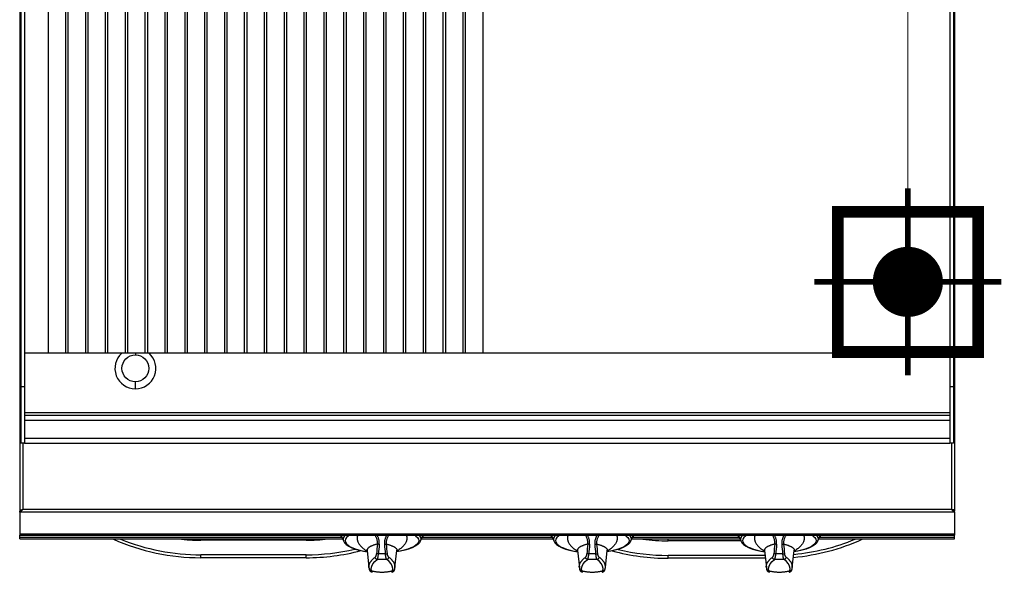
# Model space of a CAD drawing. Units: millimetres. Extents: x -13 to 91, y -145 to 148.
# Drawn here: x 0 to 84, y -3 to 44 of the extents above; entities that cross this region are included whole.
import ezdxf

# ---------------------------------------------------------------- set-up
doc = ezdxf.new("R2010")
doc.units = ezdxf.units.MM
doc.layers.add('GRC-900 SERİ PİŞİRME', color=7, linetype='Continuous')
doc.layers.add('GRC_ELC_PRZ', color=1, linetype='Continuous', lineweight=25)

msp = doc.modelspace()

# ---------------------------------------------------------------- linework, layer by layer
at = {"layer": 'GRC-900 SERİ PİŞİRME'}
for p, q in [((0, 83.159), (0, 2.392)), ((79.9, 83.2), (79.9, 8.2)), ((80, 83.159), (80, 2.392)), ((79.9, 13.008), (79.6, 13.008)), ((0.043, 2.406), (0, 2.392)), ((0, 2.284), (0, 2.392)), ((0.043, 2.308), (0, 2.284)), ((0, 2.284), (0, 0.315)), ((79.957, 2.406), (80, 2.392)), ((79.957, 2.308), (80, 2.284)), ((80, 2.284), (80, 2.392)), ((80, 2.284), (80, 0.315)), ((80, 0.42), (0, 0.42)), ((0, 0), (0, 0.315)), ((0, 0), (0, 0.315)), ((0, 0.315), (80, 0.315)), ((27.588, 0.125), (0, 0.125)), ((27.564, 0.146), (27.467, 0.309)), ((27.518, 0.268), (27.508, 0.315)), ((27.555, 0.21), (27.518, 0.268)), ((27.528, 0.315), (27.542, 0.243)), ((27.542, 0.243), (27.697, -0.155)), ((27.589, 0.122), (27.564, 0.146)), ((34.303, -0.155), (34.458, 0.243)), ((45.588, 0.125), (34.412, 0.125)), ((34.482, 0.268), (34.445, 0.21)), ((34.472, 0.315), (34.458, 0.243)), ((34.492, 0.315), (34.482, 0.268)), ((45.564, 0.146), (45.467, 0.309)), ((45.518, 0.268), (45.508, 0.315)), ((45.555, 0.21), (45.518, 0.268)), ((45.528, 0.315), (45.542, 0.243)), ((45.542, 0.243), (45.697, -0.155)), ((45.589, 0.122), (45.564, 0.146)), ((52.303, -0.155), (52.458, 0.243)), ((61.588, 0.125), (52.412, 0.125)), ((52.482, 0.268), (52.445, 0.21)), ((52.472, 0.315), (52.458, 0.243)), ((52.492, 0.315), (52.482, 0.268)), ((61.564, 0.146), (61.467, 0.309)), ((61.518, 0.268), (61.508, 0.315)), ((61.555, 0.21), (61.518, 0.268)), ((61.528, 0.315), (61.542, 0.243)), ((61.542, 0.243), (61.697, -0.155)), ((61.589, 0.122), (61.564, 0.146)), ((68.303, -0.155), (68.458, 0.243)), ((80, 0.125), (68.412, 0.125)), ((68.482, 0.268), (68.445, 0.21)), ((68.472, 0.315), (68.458, 0.243)), ((68.492, 0.315), (68.482, 0.268)), ((80, 0), (80, 0.315)), ((80, 0), (80, 0.315)), ((0, 0), (27.637, 0)), ((15.5, -0.105), (15.5, 0)), ((24.5, -0.105), (15.5, -0.105)), ((24.5, -0.105), (24.5, 0)), ((34.364, 0), (45.637, 0)), ((52.364, 0), (61.637, 0)), ((55.5, -0.155), (55.5, 0)), ((61.697, -0.155), (55.5, -0.155)), ((68.364, 0), (80, 0)), ((24.5, -1.354), (15.5, -1.354)), ((15.5, -1.604), (15.5, -1.354)), ((24.5, -1.604), (15.5, -1.604)), ((24.5, -1.604), (24.5, -1.354)), ((29.726, -0.979), (29.888, -2.454)), ((32.112, -2.454), (32.274, -0.979)), ((47.726, -0.979), (47.888, -2.454)), ((50.112, -2.454), (50.274, -0.979)), ((63.773, -1.404), (55.5, -1.404)), ((55.5, -1.654), (55.5, -1.404)), ((63.8, -1.654), (55.5, -1.654)), ((63.726, -0.979), (63.888, -2.454)), ((66.112, -2.454), (66.274, -0.979)), ((30.104, -2.714), (30.084, -2.518)), ((31.896, -2.714), (31.916, -2.518)), ((48.104, -2.714), (48.084, -2.518)), ((49.896, -2.714), (49.916, -2.518)), ((64.104, -2.714), (64.084, -2.518)), ((65.896, -2.714), (65.916, -2.518)), ((29.91, -2.575), (29.91, -2.574)), ((32.09, -2.575), (32.09, -2.574)), ((47.91, -2.575), (47.91, -2.574)), ((50.09, -2.575), (50.09, -2.574)), ((63.91, -2.575), (63.91, -2.574)), ((66.09, -2.575), (66.09, -2.574))]:
    msp.add_line(p, q, dxfattribs=at)
at = {"layer": 'GRC-900 SERİ PİŞİRME', "color": 252}
for p, q in [((0.1, 83.2), (0.1, 8.2)), ((0.4, 83.2), (0.4, 8.2)), ((79.6, 83.2), (79.6, 8.2)), ((2.454, 15.9), (2.454, 79.955)), ((3.946, 15.9), (3.946, 79.955)), ((4.154, 15.9), (4.154, 79.955)), ((5.646, 15.9), (5.646, 79.955)), ((5.854, 15.9), (5.854, 79.955)), ((7.346, 15.9), (7.346, 79.955)), ((7.554, 15.9), (7.554, 79.955)), ((9.046, 15.9), (9.046, 79.955)), ((9.254, 15.9), (9.254, 79.955)), ((10.746, 15.9), (10.746, 79.955)), ((10.954, 15.9), (10.954, 79.955)), ((12.446, 15.9), (12.446, 79.955)), ((12.654, 15.9), (12.654, 79.955)), ((14.146, 15.9), (14.146, 79.955)), ((14.354, 15.9), (14.354, 79.955)), ((15.846, 15.9), (15.846, 79.955)), ((16.054, 15.9), (16.054, 79.955)), ((17.546, 15.9), (17.546, 79.955)), ((17.754, 15.9), (17.754, 79.955)), ((19.246, 15.9), (19.246, 79.955)), ((19.454, 15.9), (19.454, 79.955)), ((20.946, 15.9), (20.946, 79.955)), ((21.154, 15.9), (21.154, 79.955)), ((22.646, 15.9), (22.646, 79.955)), ((22.854, 15.9), (22.854, 79.955)), ((24.346, 15.9), (24.346, 79.955)), ((24.554, 15.9), (24.554, 79.955)), ((26.046, 15.9), (26.046, 79.955)), ((26.254, 15.9), (26.254, 79.955)), ((27.746, 15.9), (27.746, 79.955)), ((27.954, 15.9), (27.954, 79.955)), ((29.446, 15.9), (29.446, 79.955)), ((29.654, 15.9), (29.654, 79.955)), ((31.146, 15.9), (31.146, 79.955)), ((31.354, 15.9), (31.354, 79.955)), ((32.846, 15.9), (32.846, 79.955)), ((33.054, 15.9), (33.054, 79.955)), ((34.546, 15.9), (34.546, 79.955)), ((34.754, 15.9), (34.754, 79.955)), ((36.246, 15.9), (36.246, 79.955)), ((36.454, 15.9), (36.454, 79.955)), ((37.946, 15.9), (37.946, 79.955)), ((38.154, 15.9), (38.154, 79.955)), ((39.646, 15.9), (39.646, 79.955)), ((79.6, 15.9), (0.4, 15.9)), ((9.9, 15.9), (9.9, 15.75)), ((0.4, 13.008), (0.1, 13.008)), ((9.9, 12.85), (9.9, 13.45)), ((0.4, 10.833), (79.6, 10.833)), ((0.4, 10.6), (79.6, 10.6)), ((0.4, 10.167), (79.6, 10.167)), ((0.4, 8.633), (79.6, 8.633)), ((0.4, 8.2), (0.1, 8.2)), ((0.259, 8.2), (0.259, 2.518)), ((0.4, 8.2), (79.6, 8.2)), ((79.9, 8.2), (79.6, 8.2)), ((79.741, 8.2), (79.741, 2.518)), ((0.12, 2.465), (0, 2.465)), ((0.12, 2.418), (0, 2.418)), ((80, 2.284), (0, 2.284)), ((0.086, 2.341), (0.043, 2.308)), ((0.076, 2.492), (0.115, 2.498)), ((0.13, 2.379), (0.086, 2.341)), ((0.12, 2.465), (0.12, 2.418)), ((0.208, 2.512), (0.259, 2.518)), ((0.259, 2.518), (0.216, 2.47)), ((79.741, 2.518), (0.259, 2.518)), ((79.792, 2.512), (79.741, 2.518)), ((79.741, 2.518), (79.784, 2.47)), ((79.871, 2.379), (79.914, 2.341)), ((79.88, 2.465), (80, 2.465)), ((79.88, 2.465), (79.88, 2.418)), ((79.88, 2.418), (80, 2.418)), ((79.924, 2.492), (79.885, 2.498)), ((79.914, 2.341), (79.957, 2.308))]:
    msp.add_line(p, q, dxfattribs=at)
at = {"layer": 'GRC-900 SERİ PİŞİRME'}
for points in [[(0, 2.465), (0.005, 2.471), (0.02, 2.478), (0.044, 2.485), (0.076, 2.492)], [(27.84, 0.315), (27.787, 0.265), (27.7, 0.125), (27.671, -0.018), (27.697, -0.155)], [(28.2, 0.315), (28.104, 0.253), (27.969, 0.125), (27.886, -0.008)], [(33.8, 0.315), (33.896, 0.253), (34.031, 0.125), (34.114, -0.008)], [(34.16, 0.315), (34.213, 0.265), (34.3, 0.125), (34.33, -0.018), (34.303, -0.155)], [(34.534, 0.309), (34.436, 0.146), (34.411, 0.122)], [(45.84, 0.315), (45.787, 0.265), (45.7, 0.125), (45.671, -0.018), (45.697, -0.155)], [(46.2, 0.315), (46.104, 0.253), (45.969, 0.125), (45.886, -0.008)], [(51.8, 0.315), (51.896, 0.253), (52.031, 0.125), (52.114, -0.008)], [(52.16, 0.315), (52.213, 0.265), (52.3, 0.125), (52.33, -0.018), (52.303, -0.155)], [(52.534, 0.309), (52.436, 0.146), (52.411, 0.122)], [(61.84, 0.315), (61.787, 0.265), (61.7, 0.125), (61.671, -0.018), (61.697, -0.155)], [(62.2, 0.315), (62.104, 0.253), (61.969, 0.125), (61.886, -0.008)], [(67.8, 0.315), (67.896, 0.253), (68.031, 0.125), (68.114, -0.008)], [(68.16, 0.315), (68.213, 0.265), (68.3, 0.125), (68.33, -0.018), (68.303, -0.155)], [(68.534, 0.309), (68.436, 0.146), (68.411, 0.122)], [(27.697, -0.155), (27.787, -0.317), (27.942, -0.477), (28.156, -0.626), (28.417, -0.756), (28.717, -0.868), (29.052, -0.963), (29.416, -1.042), (29.738, -1.092)], [(27.886, -0.008), (27.858, -0.143), (27.885, -0.277), (27.967, -0.41), (28.101, -0.538), (28.286, -0.659), (28.519, -0.771), (28.794, -0.872), (29.109, -0.961), (29.456, -1.035), (29.737, -1.079)], [(34.303, -0.155), (34.213, -0.317), (34.058, -0.477), (33.844, -0.626), (33.583, -0.756), (33.283, -0.868), (32.948, -0.963), (32.584, -1.042), (32.262, -1.092)], [(34.114, -0.008), (34.142, -0.143), (34.115, -0.277), (34.033, -0.41), (33.899, -0.538), (33.714, -0.659), (33.482, -0.771), (33.206, -0.872), (32.891, -0.961), (32.544, -1.035), (32.263, -1.079)], [(45.697, -0.155), (45.787, -0.317), (45.942, -0.477), (46.156, -0.626), (46.417, -0.756), (46.717, -0.868), (47.052, -0.963), (47.416, -1.042), (47.738, -1.092)], [(45.886, -0.008), (45.858, -0.143), (45.885, -0.277), (45.967, -0.41), (46.101, -0.538), (46.286, -0.659), (46.519, -0.771), (46.794, -0.872), (47.109, -0.961), (47.456, -1.035), (47.737, -1.079)], [(52.303, -0.155), (52.213, -0.317), (52.058, -0.477), (51.844, -0.626), (51.583, -0.756), (51.283, -0.868), (50.948, -0.963), (50.584, -1.042), (50.262, -1.092)], [(52.114, -0.008), (52.142, -0.143), (52.115, -0.277), (52.033, -0.41), (51.899, -0.538), (51.714, -0.659), (51.482, -0.771), (51.206, -0.872), (50.891, -0.961), (50.544, -1.035), (50.263, -1.079)], [(61.697, -0.155), (61.787, -0.317), (61.942, -0.477), (62.156, -0.626), (62.417, -0.756), (62.717, -0.868), (63.052, -0.963), (63.416, -1.042), (63.738, -1.092)], [(61.886, -0.008), (61.858, -0.143), (61.885, -0.277), (61.967, -0.41), (62.101, -0.538), (62.286, -0.659), (62.519, -0.771), (62.794, -0.872), (63.109, -0.961), (63.456, -1.035), (63.737, -1.079)], [(68.303, -0.155), (68.213, -0.317), (68.058, -0.477), (67.844, -0.626), (67.583, -0.756), (67.283, -0.868), (66.948, -0.963), (66.584, -1.042), (66.262, -1.092)], [(68.114, -0.008), (68.142, -0.143), (68.115, -0.277), (68.033, -0.41), (67.899, -0.538), (67.714, -0.659), (67.482, -0.771), (67.206, -0.872), (66.891, -0.961), (66.544, -1.035), (66.263, -1.079)], [(29.696, -0.866), (29.697, -0.868), (29.712, -0.908), (29.726, -0.979)], [(32.274, -0.979), (32.288, -0.908), (32.301, -0.873)], [(47.696, -0.866), (47.697, -0.868), (47.712, -0.908), (47.726, -0.979)], [(50.274, -0.979), (50.288, -0.908), (50.301, -0.873)], [(63.696, -0.866), (63.697, -0.868), (63.712, -0.908), (63.726, -0.979)], [(66.274, -0.979), (66.288, -0.908), (66.301, -0.873)], [(30.084, -2.518), (30.124, -2.322), (30.223, -2.129), (30.381, -1.939), (30.596, -1.756)], [(31.916, -2.518), (31.876, -2.322), (31.777, -2.129), (31.619, -1.939), (31.405, -1.756)], [(48.084, -2.518), (48.124, -2.322), (48.223, -2.129), (48.381, -1.939), (48.596, -1.756)], [(49.916, -2.518), (49.876, -2.322), (49.777, -2.129), (49.619, -1.939), (49.405, -1.756)], [(64.084, -2.518), (64.124, -2.322), (64.223, -2.129), (64.381, -1.939), (64.596, -1.756)], [(65.916, -2.518), (65.876, -2.322), (65.777, -2.129), (65.619, -1.939), (65.405, -1.756)], [(29.91, -2.574), (29.932, -2.645), (29.966, -2.715), (30.014, -2.777), (30.077, -2.825), (30.155, -2.853)], [(31.845, -2.853), (31.922, -2.826), (31.986, -2.778), (32.034, -2.715), (32.068, -2.645), (32.09, -2.574)], [(47.91, -2.574), (47.932, -2.645), (47.966, -2.715), (48.014, -2.777), (48.077, -2.825), (48.155, -2.853)], [(49.845, -2.853), (49.922, -2.826), (49.986, -2.778), (50.034, -2.715), (50.068, -2.645), (50.09, -2.574)], [(63.91, -2.574), (63.932, -2.645), (63.966, -2.715), (64.014, -2.777), (64.077, -2.825), (64.155, -2.853)], [(65.845, -2.853), (65.922, -2.826), (65.986, -2.778), (66.034, -2.715), (66.068, -2.645), (66.09, -2.574)]]:
    msp.add_lwpolyline(points, dxfattribs=at)
at = {"layer": 'GRC-900 SERİ PİŞİRME', "color": 252}
for points in [[(0.115, 2.498), (0.16, 2.505), (0.208, 2.512)], [(0.12, 2.465), (0.125, 2.474), (0.139, 2.483), (0.161, 2.492), (0.19, 2.501), (0.223, 2.509)], [(0.216, 2.492), (0.173, 2.467), (0.13, 2.444), (0.12, 2.439)], [(0.216, 2.47), (0.173, 2.423), (0.13, 2.379)], [(79.88, 2.465), (79.875, 2.474), (79.861, 2.483), (79.839, 2.492), (79.811, 2.501), (79.777, 2.509)], [(79.784, 2.492), (79.827, 2.467), (79.871, 2.444), (79.88, 2.439)], [(79.784, 2.47), (79.827, 2.423), (79.871, 2.379)], [(79.885, 2.498), (79.84, 2.505), (79.792, 2.512)], [(80, 2.465), (79.995, 2.471), (79.98, 2.478), (79.956, 2.485), (79.924, 2.492)]]:
    msp.add_lwpolyline(points, dxfattribs=at)
msp.add_circle((9.9, 14.6), 1.15, dxfattribs=at)
msp.add_arc((9.9, 14.6), 1.75, 131.90455, 48.09545, dxfattribs=at)
at = {"layer": 'GRC-900 SERİ PİŞİRME'}
for centre, radius, start, end in [((15.5, 16.921), 18.525, 246.19261, 270), ((15.5, 16.921), 18.275, 247.91399, 270), ((15.5, 16.921), 17.026, 263.64978, 270), ((24.5, 16.921), 17.026, 270, 276.34597), ((78.672, -4.794), 48.262, 174.82475, 175.81472), ((81.701, -5.218), 51.159, 174.65932, 175.59076), ((-19.701, -5.218), 51.159, 4.40924, 5.34068), ((-16.672, -4.794), 48.262, 4.18528, 5.17525), ((96.672, -4.794), 48.262, 174.82475, 175.81472), ((99.701, -5.218), 51.159, 174.65932, 175.59076), ((-1.701, -5.218), 51.159, 4.40924, 5.34068), ((1.328, -4.794), 48.262, 4.18528, 5.17525), ((55.5, 16.871), 17.026, 262.62614, 270), ((112.672, -4.794), 48.262, 174.82475, 175.81472), ((115.701, -5.218), 51.159, 174.65932, 175.59076), ((14.299, -5.218), 51.159, 4.40924, 5.34068), ((17.328, -4.794), 48.262, 4.18528, 5.17525), ((64.5, 16.871), 18.525, 275.3042, 294.16989), ((64.5, 16.871), 18.275, 275.467, 292.45984), ((24.5, 16.921), 18.275, 270, 283.22363), ((24.5, 16.921), 18.525, 270, 284.68931), ((31, -9.01), 7.731, 89.99884, 92.26899), ((31, -9.01), 7.731, 87.73101, 90.00116), ((49, -9.01), 7.731, 89.99884, 92.26899), ((49, -9.01), 7.731, 87.73101, 90.00116), ((55.5, 16.871), 18.525, 255.00916, 270), ((55.5, 16.871), 18.275, 256.4612, 270), ((65, -9.01), 7.731, 89.99884, 92.26899), ((65, -9.01), 7.731, 87.73101, 90.00116), ((30.756, -2.358), 0.873, 186.32299, 194.34445), ((31.244, -2.358), 0.873, 345.65555, 353.67701), ((48.756, -2.358), 0.873, 186.32299, 194.34445), ((49.244, -2.358), 0.873, 345.65555, 353.67701), ((64.756, -2.358), 0.873, 186.32299, 194.34445), ((65.244, -2.358), 0.873, 345.65555, 353.67701)]:
    msp.add_arc(centre, radius, start, end, dxfattribs=at)
for points, knots in [([(27.542, 0.243), (27.538, 0.255), (27.53, 0.279), (27.524, 0.303), (27.521, 0.315)], [0, 0, 0, 0, 0.505808, 1, 1, 1, 1]), ([(28.914, 0.315), (28.906, 0.292), (28.893, 0.245), (28.88, 0.173), (28.873, 0.102), (28.873, 0.03), (28.88, -0.042), (28.893, -0.113), (28.913, -0.184), (28.931, -0.231), (28.94, -0.254)], [0, 0, 0, 0, 0.126569, 0.250897, 0.373844, 0.496318, 0.619253, 0.743579, 0.870207, 1, 1, 1, 1]), ([(30.607, -0.44), (30.611, -0.407), (30.615, -0.341), (30.612, -0.24), (30.601, -0.141), (30.58, -0.042), (30.55, 0.053), (30.512, 0.146), (30.464, 0.234), (30.426, 0.289), (30.406, 0.316)], [0, 0, 0, 0, 0.124953, 0.24997, 0.375038, 0.50014, 0.625247, 0.750315, 0.875269, 1, 1, 1, 1]), ([(30.764, -0.456), (30.768, -0.423), (30.771, -0.356), (30.769, -0.255), (30.758, -0.154), (30.739, -0.055), (30.712, 0.043), (30.677, 0.138), (30.634, 0.229), (30.6, 0.287), (30.582, 0.316)], [0, 0, 0, 0, 0.125001, 0.250018, 0.375039, 0.500068, 0.625096, 0.75011, 0.875089, 1, 1, 1, 1]), ([(31.236, -0.456), (31.232, -0.423), (31.229, -0.356), (31.231, -0.255), (31.242, -0.154), (31.261, -0.055), (31.288, 0.043), (31.323, 0.138), (31.366, 0.229), (31.4, 0.287), (31.418, 0.316)], [0, 0, 0, 0, 0.125001, 0.250018, 0.375039, 0.500068, 0.625096, 0.75011, 0.875089, 1, 1, 1, 1]), ([(31.393, -0.44), (31.39, -0.407), (31.385, -0.341), (31.388, -0.24), (31.399, -0.141), (31.42, -0.042), (31.45, 0.053), (31.489, 0.146), (31.536, 0.234), (31.574, 0.289), (31.594, 0.316)], [0, 0, 0, 0, 0.124953, 0.24997, 0.375038, 0.50014, 0.625247, 0.750315, 0.875269, 1, 1, 1, 1]), ([(33.086, 0.315), (33.094, 0.292), (33.107, 0.245), (33.12, 0.173), (33.127, 0.102), (33.127, 0.03), (33.12, -0.042), (33.107, -0.113), (33.087, -0.184), (33.069, -0.231), (33.06, -0.254)], [0, 0, 0, 0, 0.126569, 0.250897, 0.373844, 0.496318, 0.619253, 0.743579, 0.870207, 1, 1, 1, 1]), ([(34.479, 0.315), (34.476, 0.303), (34.47, 0.279), (34.462, 0.255), (34.458, 0.243)], [0, 0, 0, 0, 0.494192, 1, 1, 1, 1]), ([(45.542, 0.243), (45.538, 0.255), (45.53, 0.279), (45.524, 0.303), (45.521, 0.315)], [0, 0, 0, 0, 0.505808, 1, 1, 1, 1]), ([(46.914, 0.315), (46.906, 0.292), (46.893, 0.245), (46.88, 0.173), (46.873, 0.102), (46.873, 0.03), (46.88, -0.042), (46.893, -0.113), (46.913, -0.184), (46.931, -0.231), (46.94, -0.254)], [0, 0, 0, 0, 0.126569, 0.250897, 0.373844, 0.496318, 0.619253, 0.743579, 0.870207, 1, 1, 1, 1]), ([(48.607, -0.44), (48.611, -0.407), (48.615, -0.341), (48.612, -0.24), (48.601, -0.141), (48.58, -0.042), (48.55, 0.053), (48.512, 0.146), (48.464, 0.234), (48.426, 0.289), (48.406, 0.316)], [0, 0, 0, 0, 0.124953, 0.24997, 0.375038, 0.50014, 0.625247, 0.750315, 0.875269, 1, 1, 1, 1]), ([(48.764, -0.456), (48.768, -0.423), (48.771, -0.356), (48.769, -0.255), (48.758, -0.154), (48.739, -0.055), (48.712, 0.043), (48.677, 0.138), (48.634, 0.229), (48.6, 0.287), (48.582, 0.316)], [0, 0, 0, 0, 0.125001, 0.250018, 0.375039, 0.500068, 0.625096, 0.75011, 0.875089, 1, 1, 1, 1]), ([(49.236, -0.456), (49.232, -0.423), (49.229, -0.356), (49.231, -0.255), (49.242, -0.154), (49.261, -0.055), (49.288, 0.043), (49.323, 0.138), (49.366, 0.229), (49.4, 0.287), (49.418, 0.316)], [0, 0, 0, 0, 0.125001, 0.250018, 0.375039, 0.500068, 0.625096, 0.75011, 0.875089, 1, 1, 1, 1]), ([(49.393, -0.44), (49.39, -0.407), (49.385, -0.341), (49.388, -0.24), (49.399, -0.141), (49.42, -0.042), (49.45, 0.053), (49.489, 0.146), (49.536, 0.234), (49.574, 0.289), (49.594, 0.316)], [0, 0, 0, 0, 0.124953, 0.24997, 0.375038, 0.50014, 0.625247, 0.750315, 0.875269, 1, 1, 1, 1]), ([(51.086, 0.315), (51.094, 0.292), (51.107, 0.245), (51.12, 0.173), (51.127, 0.102), (51.127, 0.03), (51.12, -0.042), (51.107, -0.113), (51.087, -0.184), (51.069, -0.231), (51.06, -0.254)], [0, 0, 0, 0, 0.126569, 0.250897, 0.373844, 0.496318, 0.619253, 0.743579, 0.870207, 1, 1, 1, 1]), ([(52.479, 0.315), (52.476, 0.303), (52.47, 0.279), (52.462, 0.255), (52.458, 0.243)], [0, 0, 0, 0, 0.494192, 1, 1, 1, 1]), ([(61.542, 0.243), (61.538, 0.255), (61.53, 0.279), (61.524, 0.303), (61.521, 0.315)], [0, 0, 0, 0, 0.505808, 1, 1, 1, 1]), ([(62.914, 0.315), (62.906, 0.292), (62.893, 0.245), (62.88, 0.173), (62.873, 0.102), (62.873, 0.03), (62.88, -0.042), (62.893, -0.113), (62.913, -0.184), (62.931, -0.231), (62.94, -0.254)], [0, 0, 0, 0, 0.126569, 0.250897, 0.373844, 0.496318, 0.619253, 0.743579, 0.870207, 1, 1, 1, 1]), ([(64.607, -0.44), (64.611, -0.407), (64.615, -0.341), (64.612, -0.24), (64.601, -0.141), (64.58, -0.042), (64.55, 0.053), (64.512, 0.146), (64.464, 0.234), (64.426, 0.289), (64.406, 0.316)], [0, 0, 0, 0, 0.124953, 0.24997, 0.375038, 0.50014, 0.625247, 0.750315, 0.875269, 1, 1, 1, 1]), ([(64.764, -0.456), (64.768, -0.423), (64.771, -0.356), (64.769, -0.255), (64.758, -0.154), (64.739, -0.055), (64.712, 0.043), (64.677, 0.138), (64.634, 0.229), (64.6, 0.287), (64.582, 0.316)], [0, 0, 0, 0, 0.125001, 0.250018, 0.375039, 0.500068, 0.625096, 0.75011, 0.875089, 1, 1, 1, 1]), ([(65.236, -0.456), (65.232, -0.423), (65.229, -0.356), (65.231, -0.255), (65.242, -0.154), (65.261, -0.055), (65.288, 0.043), (65.323, 0.138), (65.366, 0.229), (65.4, 0.287), (65.418, 0.316)], [0, 0, 0, 0, 0.125001, 0.250018, 0.375039, 0.500068, 0.625096, 0.75011, 0.875089, 1, 1, 1, 1]), ([(65.393, -0.44), (65.39, -0.407), (65.385, -0.341), (65.388, -0.24), (65.399, -0.141), (65.42, -0.042), (65.45, 0.053), (65.489, 0.146), (65.536, 0.234), (65.574, 0.289), (65.594, 0.316)], [0, 0, 0, 0, 0.124953, 0.24997, 0.375038, 0.50014, 0.625247, 0.750315, 0.875269, 1, 1, 1, 1]), ([(67.086, 0.315), (67.094, 0.292), (67.107, 0.245), (67.12, 0.173), (67.127, 0.102), (67.127, 0.03), (67.12, -0.042), (67.107, -0.113), (67.087, -0.184), (67.069, -0.231), (67.06, -0.254)], [0, 0, 0, 0, 0.126569, 0.250897, 0.373844, 0.496318, 0.619253, 0.743579, 0.870207, 1, 1, 1, 1]), ([(68.479, 0.315), (68.476, 0.303), (68.47, 0.279), (68.462, 0.255), (68.458, 0.243)], [0, 0, 0, 0, 0.494192, 1, 1, 1, 1]), ([(28.94, -0.254), (28.955, -0.289), (28.99, -0.359), (29.055, -0.461), (29.134, -0.562), (29.227, -0.661), (29.333, -0.758), (29.453, -0.854), (29.587, -0.948), (29.682, -1.008), (29.732, -1.037)], [0, 0, 0, 0, 0.100769, 0.206975, 0.319565, 0.439311, 0.566824, 0.702568, 0.846883, 1, 1, 1, 1]), ([(30.607, -0.44), (30.571, -0.449), (30.501, -0.467), (30.399, -0.495), (30.304, -0.525), (30.216, -0.556), (30.135, -0.588), (30.061, -0.62), (29.994, -0.653), (29.935, -0.688), (29.883, -0.722), (29.838, -0.758), (29.8, -0.793), (29.77, -0.83), (29.75, -0.861), (29.739, -0.886), (29.732, -0.905), (29.728, -0.923), (29.725, -0.942), (29.724, -0.961), (29.725, -0.973), (29.726, -0.979)], [0, 0, 0, 0, 0.101906, 0.19821, 0.288867, 0.373847, 0.453145, 0.526779, 0.594805, 0.657315, 0.714461, 0.766466, 0.813653, 0.856474, 0.895559, 0.913971, 0.931784, 0.949137, 0.966183, 0.983083, 1, 1, 1, 1]), ([(30.764, -0.456), (30.749, -0.455), (30.718, -0.452), (30.675, -0.448), (30.643, -0.445), (30.621, -0.442), (30.611, -0.441), (30.607, -0.44)], [0, 0, 0, 0, 0.301005, 0.578523, 0.816188, 0.915636, 1, 1, 1, 1]), ([(31.236, -0.456), (31.251, -0.455), (31.282, -0.452), (31.325, -0.448), (31.357, -0.445), (31.379, -0.442), (31.389, -0.441), (31.393, -0.44)], [0, 0, 0, 0, 0.301005, 0.578523, 0.816188, 0.915636, 1, 1, 1, 1]), ([(31.393, -0.44), (31.429, -0.449), (31.499, -0.467), (31.601, -0.495), (31.696, -0.525), (31.784, -0.556), (31.865, -0.588), (31.939, -0.62), (32.006, -0.653), (32.065, -0.688), (32.118, -0.722), (32.163, -0.758), (32.2, -0.793), (32.23, -0.83), (32.25, -0.861), (32.261, -0.886), (32.268, -0.905), (32.272, -0.923), (32.275, -0.942), (32.276, -0.961), (32.275, -0.973), (32.274, -0.979)], [0, 0, 0, 0, 0.101905, 0.198209, 0.288866, 0.373846, 0.453143, 0.526778, 0.594803, 0.657314, 0.71446, 0.766466, 0.813652, 0.856474, 0.895559, 0.913971, 0.931784, 0.949137, 0.966184, 0.983083, 1, 1, 1, 1]), ([(33.06, -0.254), (33.045, -0.289), (33.01, -0.359), (32.945, -0.461), (32.866, -0.562), (32.773, -0.661), (32.667, -0.758), (32.547, -0.854), (32.413, -0.948), (32.318, -1.008), (32.268, -1.037)], [0, 0, 0, 0, 0.100769, 0.206975, 0.319565, 0.439311, 0.566824, 0.702568, 0.846883, 1, 1, 1, 1]), ([(46.94, -0.254), (46.955, -0.289), (46.99, -0.359), (47.055, -0.461), (47.134, -0.562), (47.227, -0.661), (47.333, -0.758), (47.453, -0.854), (47.587, -0.948), (47.682, -1.008), (47.732, -1.037)], [0, 0, 0, 0, 0.100769, 0.206975, 0.319565, 0.439311, 0.566824, 0.702568, 0.846883, 1, 1, 1, 1]), ([(48.607, -0.44), (48.571, -0.449), (48.501, -0.467), (48.399, -0.495), (48.304, -0.525), (48.216, -0.556), (48.135, -0.588), (48.061, -0.62), (47.994, -0.653), (47.935, -0.688), (47.883, -0.722), (47.838, -0.758), (47.8, -0.793), (47.77, -0.83), (47.75, -0.861), (47.739, -0.886), (47.732, -0.905), (47.728, -0.923), (47.725, -0.942), (47.724, -0.961), (47.725, -0.973), (47.726, -0.979)], [0, 0, 0, 0, 0.101906, 0.19821, 0.288867, 0.373847, 0.453145, 0.526779, 0.594805, 0.657315, 0.714461, 0.766466, 0.813653, 0.856474, 0.895559, 0.913971, 0.931784, 0.949137, 0.966183, 0.983083, 1, 1, 1, 1]), ([(48.764, -0.456), (48.749, -0.455), (48.718, -0.452), (48.675, -0.448), (48.643, -0.445), (48.621, -0.442), (48.611, -0.441), (48.607, -0.44)], [0, 0, 0, 0, 0.301005, 0.578523, 0.816188, 0.915636, 1, 1, 1, 1]), ([(49.236, -0.456), (49.251, -0.455), (49.282, -0.452), (49.325, -0.448), (49.357, -0.445), (49.379, -0.442), (49.389, -0.441), (49.393, -0.44)], [0, 0, 0, 0, 0.301005, 0.578523, 0.816188, 0.915636, 1, 1, 1, 1]), ([(49.393, -0.44), (49.429, -0.449), (49.499, -0.467), (49.601, -0.495), (49.696, -0.525), (49.784, -0.556), (49.865, -0.588), (49.939, -0.62), (50.006, -0.653), (50.065, -0.688), (50.118, -0.722), (50.163, -0.758), (50.2, -0.793), (50.23, -0.83), (50.25, -0.861), (50.261, -0.886), (50.268, -0.905), (50.272, -0.923), (50.275, -0.942), (50.276, -0.961), (50.275, -0.973), (50.274, -0.979)], [0, 0, 0, 0, 0.101905, 0.198209, 0.288866, 0.373846, 0.453143, 0.526778, 0.594803, 0.657314, 0.71446, 0.766466, 0.813652, 0.856474, 0.895559, 0.913971, 0.931784, 0.949137, 0.966184, 0.983083, 1, 1, 1, 1]), ([(51.06, -0.254), (51.045, -0.289), (51.01, -0.359), (50.945, -0.461), (50.866, -0.562), (50.773, -0.661), (50.667, -0.758), (50.547, -0.854), (50.413, -0.948), (50.318, -1.008), (50.268, -1.037)], [0, 0, 0, 0, 0.100769, 0.206975, 0.319565, 0.439311, 0.566824, 0.702568, 0.846883, 1, 1, 1, 1]), ([(62.94, -0.254), (62.955, -0.289), (62.99, -0.359), (63.055, -0.461), (63.134, -0.562), (63.227, -0.661), (63.333, -0.758), (63.453, -0.854), (63.587, -0.948), (63.682, -1.008), (63.732, -1.037)], [0, 0, 0, 0, 0.100769, 0.206975, 0.319565, 0.439311, 0.566824, 0.702568, 0.846883, 1, 1, 1, 1]), ([(64.607, -0.44), (64.571, -0.449), (64.501, -0.467), (64.399, -0.495), (64.304, -0.525), (64.216, -0.556), (64.135, -0.588), (64.061, -0.62), (63.994, -0.653), (63.935, -0.688), (63.883, -0.722), (63.838, -0.758), (63.8, -0.793), (63.77, -0.83), (63.75, -0.861), (63.739, -0.886), (63.732, -0.905), (63.728, -0.923), (63.725, -0.942), (63.724, -0.961), (63.725, -0.973), (63.726, -0.979)], [0, 0, 0, 0, 0.101906, 0.19821, 0.288867, 0.373847, 0.453145, 0.526779, 0.594805, 0.657315, 0.714461, 0.766466, 0.813653, 0.856474, 0.895559, 0.913971, 0.931784, 0.949137, 0.966183, 0.983083, 1, 1, 1, 1]), ([(64.764, -0.456), (64.749, -0.455), (64.718, -0.452), (64.675, -0.448), (64.643, -0.445), (64.621, -0.442), (64.611, -0.441), (64.607, -0.44)], [0, 0, 0, 0, 0.301005, 0.578523, 0.816188, 0.915636, 1, 1, 1, 1]), ([(65.236, -0.456), (65.251, -0.455), (65.282, -0.452), (65.325, -0.448), (65.357, -0.445), (65.379, -0.442), (65.389, -0.441), (65.393, -0.44)], [0, 0, 0, 0, 0.301005, 0.578523, 0.816188, 0.915636, 1, 1, 1, 1]), ([(65.393, -0.44), (65.429, -0.449), (65.499, -0.467), (65.601, -0.495), (65.696, -0.525), (65.784, -0.556), (65.865, -0.588), (65.939, -0.62), (66.006, -0.653), (66.065, -0.688), (66.118, -0.722), (66.163, -0.758), (66.2, -0.793), (66.23, -0.83), (66.25, -0.861), (66.261, -0.886), (66.268, -0.905), (66.272, -0.923), (66.275, -0.942), (66.276, -0.961), (66.275, -0.973), (66.274, -0.979)], [0, 0, 0, 0, 0.101905, 0.198209, 0.288866, 0.373846, 0.453143, 0.526778, 0.594803, 0.657314, 0.71446, 0.766466, 0.813652, 0.856474, 0.895559, 0.913971, 0.931784, 0.949137, 0.966184, 0.983083, 1, 1, 1, 1]), ([(67.06, -0.254), (67.045, -0.289), (67.01, -0.359), (66.945, -0.461), (66.866, -0.562), (66.773, -0.661), (66.667, -0.758), (66.547, -0.854), (66.413, -0.948), (66.318, -1.008), (66.268, -1.037)], [0, 0, 0, 0, 0.100769, 0.206975, 0.319565, 0.439311, 0.566824, 0.702568, 0.846883, 1, 1, 1, 1]), ([(29.888, -2.454), (29.886, -2.435), (29.884, -2.397), (29.885, -2.34), (29.891, -2.282), (29.902, -2.225), (29.918, -2.167), (29.939, -2.11), (29.965, -2.053), (29.996, -1.997), (30.031, -1.941), (30.072, -1.885), (30.117, -1.829), (30.167, -1.774), (30.222, -1.72), (30.281, -1.666), (30.345, -1.612), (30.39, -1.578), (30.413, -1.561)], [0, 0, 0, 0, 0.052936, 0.105775, 0.158863, 0.212548, 0.267162, 0.323021, 0.380415, 0.439601, 0.500812, 0.564253, 0.630104, 0.698518, 0.769627, 0.843531, 0.920303, 1, 1, 1, 1]), ([(30.413, -1.561), (30.421, -1.555), (30.436, -1.542), (30.456, -1.518), (30.475, -1.489), (30.493, -1.454), (30.51, -1.415), (30.523, -1.37), (30.532, -1.331), (30.537, -1.297), (30.538, -1.28), (30.539, -1.272)], [0, 0, 0, 0, 0.085434, 0.181824, 0.289996, 0.410462, 0.543126, 0.68711, 0.840561, 0.919884, 1, 1, 1, 1]), ([(30.596, -1.756), (30.584, -1.755), (30.567, -1.75), (30.546, -1.742), (30.524, -1.732), (30.499, -1.715), (30.477, -1.695), (30.461, -1.676), (30.45, -1.661), (30.44, -1.646), (30.432, -1.63), (30.425, -1.613), (30.418, -1.59), (30.415, -1.572), (30.413, -1.561)], [0, 0, 0, 0, 0.119627, 0.180758, 0.242561, 0.367775, 0.49473, 0.55861, 0.62253, 0.686365, 0.750005, 0.813346, 0.876266, 1, 1, 1, 1]), ([(30.694, -1.285), (30.678, -1.284), (30.648, -1.282), (30.605, -1.278), (30.574, -1.275), (30.552, -1.273), (30.543, -1.272), (30.539, -1.272)], [0, 0, 0, 0, 0.306725, 0.586374, 0.822174, 0.919137, 1, 1, 1, 1]), ([(30.596, -1.756), (30.598, -1.752), (30.604, -1.742), (30.612, -1.725), (30.62, -1.706), (30.628, -1.685), (30.636, -1.661), (30.644, -1.635), (30.651, -1.607), (30.661, -1.566), (30.672, -1.511), (30.683, -1.439), (30.69, -1.363), (30.693, -1.311), (30.694, -1.285)], [0, 0, 0, 0, 0.033196, 0.071044, 0.113496, 0.16047, 0.211846, 0.267489, 0.32723, 0.390833, 0.528583, 0.678213, 0.836666, 1, 1, 1, 1]), ([(31.306, -1.285), (31.322, -1.284), (31.352, -1.282), (31.395, -1.278), (31.426, -1.275), (31.448, -1.273), (31.457, -1.272), (31.461, -1.272)], [0, 0, 0, 0, 0.306725, 0.586374, 0.822174, 0.919137, 1, 1, 1, 1]), ([(31.405, -1.756), (31.402, -1.752), (31.396, -1.742), (31.388, -1.725), (31.38, -1.706), (31.372, -1.685), (31.364, -1.661), (31.356, -1.635), (31.349, -1.607), (31.339, -1.566), (31.328, -1.511), (31.318, -1.439), (31.31, -1.363), (31.307, -1.311), (31.306, -1.285)], [0, 0, 0, 0, 0.033196, 0.071044, 0.113496, 0.16047, 0.211846, 0.267489, 0.32723, 0.390833, 0.528583, 0.678213, 0.836666, 1, 1, 1, 1]), ([(31.405, -1.756), (31.416, -1.755), (31.433, -1.75), (31.454, -1.742), (31.476, -1.732), (31.501, -1.715), (31.523, -1.695), (31.539, -1.676), (31.55, -1.661), (31.56, -1.646), (31.568, -1.63), (31.575, -1.613), (31.582, -1.59), (31.586, -1.572), (31.587, -1.561)], [0, 0, 0, 0, 0.119627, 0.180758, 0.242561, 0.367775, 0.49473, 0.55861, 0.62253, 0.686365, 0.750005, 0.813346, 0.876266, 1, 1, 1, 1]), ([(31.587, -1.561), (31.579, -1.555), (31.565, -1.542), (31.544, -1.518), (31.525, -1.489), (31.507, -1.454), (31.49, -1.415), (31.477, -1.37), (31.468, -1.331), (31.463, -1.297), (31.462, -1.28), (31.461, -1.272)], [0, 0, 0, 0, 0.085434, 0.181824, 0.289996, 0.410462, 0.543126, 0.68711, 0.840561, 0.919884, 1, 1, 1, 1]), ([(32.112, -2.454), (32.114, -2.435), (32.116, -2.397), (32.115, -2.34), (32.109, -2.282), (32.098, -2.225), (32.082, -2.167), (32.061, -2.11), (32.035, -2.053), (32.004, -1.997), (31.969, -1.941), (31.928, -1.885), (31.883, -1.829), (31.833, -1.774), (31.778, -1.72), (31.719, -1.666), (31.655, -1.612), (31.61, -1.578), (31.587, -1.561)], [0, 0, 0, 0, 0.052936, 0.105775, 0.158863, 0.212548, 0.267162, 0.323021, 0.380415, 0.439601, 0.500812, 0.564253, 0.630104, 0.698518, 0.769627, 0.843531, 0.920303, 1, 1, 1, 1]), ([(47.888, -2.454), (47.886, -2.435), (47.884, -2.397), (47.885, -2.34), (47.891, -2.282), (47.902, -2.225), (47.918, -2.167), (47.939, -2.11), (47.965, -2.053), (47.996, -1.997), (48.031, -1.941), (48.072, -1.885), (48.117, -1.829), (48.167, -1.774), (48.222, -1.72), (48.281, -1.666), (48.345, -1.612), (48.39, -1.578), (48.413, -1.561)], [0, 0, 0, 0, 0.052936, 0.105775, 0.158863, 0.212548, 0.267162, 0.323021, 0.380415, 0.439601, 0.500812, 0.564253, 0.630104, 0.698518, 0.769627, 0.843531, 0.920303, 1, 1, 1, 1]), ([(48.413, -1.561), (48.421, -1.555), (48.436, -1.542), (48.456, -1.518), (48.475, -1.489), (48.493, -1.454), (48.51, -1.415), (48.523, -1.37), (48.532, -1.331), (48.537, -1.297), (48.538, -1.28), (48.539, -1.272)], [0, 0, 0, 0, 0.085434, 0.181824, 0.289996, 0.410462, 0.543126, 0.68711, 0.840561, 0.919884, 1, 1, 1, 1]), ([(48.596, -1.756), (48.584, -1.755), (48.567, -1.75), (48.546, -1.742), (48.524, -1.732), (48.499, -1.715), (48.477, -1.695), (48.461, -1.676), (48.45, -1.661), (48.44, -1.646), (48.432, -1.63), (48.425, -1.613), (48.418, -1.59), (48.415, -1.572), (48.413, -1.561)], [0, 0, 0, 0, 0.119627, 0.180758, 0.242561, 0.367775, 0.49473, 0.55861, 0.62253, 0.686365, 0.750005, 0.813346, 0.876266, 1, 1, 1, 1]), ([(48.694, -1.285), (48.678, -1.284), (48.648, -1.282), (48.605, -1.278), (48.574, -1.275), (48.552, -1.273), (48.543, -1.272), (48.539, -1.272)], [0, 0, 0, 0, 0.306725, 0.586374, 0.822174, 0.919137, 1, 1, 1, 1]), ([(48.596, -1.756), (48.598, -1.752), (48.604, -1.742), (48.612, -1.725), (48.62, -1.706), (48.628, -1.685), (48.636, -1.661), (48.644, -1.635), (48.651, -1.607), (48.661, -1.566), (48.672, -1.511), (48.683, -1.439), (48.69, -1.363), (48.693, -1.311), (48.694, -1.285)], [0, 0, 0, 0, 0.033196, 0.071044, 0.113496, 0.16047, 0.211846, 0.267489, 0.32723, 0.390833, 0.528583, 0.678213, 0.836666, 1, 1, 1, 1]), ([(49.306, -1.285), (49.322, -1.284), (49.352, -1.282), (49.395, -1.278), (49.426, -1.275), (49.448, -1.273), (49.457, -1.272), (49.461, -1.272)], [0, 0, 0, 0, 0.306725, 0.586374, 0.822174, 0.919137, 1, 1, 1, 1]), ([(49.405, -1.756), (49.402, -1.752), (49.396, -1.742), (49.388, -1.725), (49.38, -1.706), (49.372, -1.685), (49.364, -1.661), (49.356, -1.635), (49.349, -1.607), (49.339, -1.566), (49.328, -1.511), (49.318, -1.439), (49.31, -1.363), (49.307, -1.311), (49.306, -1.285)], [0, 0, 0, 0, 0.033196, 0.071044, 0.113496, 0.16047, 0.211846, 0.267489, 0.32723, 0.390833, 0.528583, 0.678213, 0.836666, 1, 1, 1, 1]), ([(49.405, -1.756), (49.416, -1.755), (49.433, -1.75), (49.454, -1.742), (49.476, -1.732), (49.501, -1.715), (49.523, -1.695), (49.539, -1.676), (49.55, -1.661), (49.56, -1.646), (49.568, -1.63), (49.575, -1.613), (49.582, -1.59), (49.586, -1.572), (49.587, -1.561)], [0, 0, 0, 0, 0.119627, 0.180758, 0.242561, 0.367775, 0.49473, 0.55861, 0.62253, 0.686365, 0.750005, 0.813346, 0.876266, 1, 1, 1, 1]), ([(49.587, -1.561), (49.579, -1.555), (49.565, -1.542), (49.544, -1.518), (49.525, -1.489), (49.507, -1.454), (49.49, -1.415), (49.477, -1.37), (49.468, -1.331), (49.463, -1.297), (49.462, -1.28), (49.461, -1.272)], [0, 0, 0, 0, 0.085434, 0.181824, 0.289996, 0.410462, 0.543126, 0.68711, 0.840561, 0.919884, 1, 1, 1, 1]), ([(50.112, -2.454), (50.114, -2.435), (50.116, -2.397), (50.115, -2.34), (50.109, -2.282), (50.098, -2.225), (50.082, -2.167), (50.061, -2.11), (50.035, -2.053), (50.004, -1.997), (49.969, -1.941), (49.928, -1.885), (49.883, -1.829), (49.833, -1.774), (49.778, -1.72), (49.719, -1.666), (49.655, -1.612), (49.61, -1.578), (49.587, -1.561)], [0, 0, 0, 0, 0.052936, 0.105775, 0.158863, 0.212548, 0.267162, 0.323021, 0.380415, 0.439601, 0.500812, 0.564253, 0.630104, 0.698518, 0.769627, 0.843531, 0.920303, 1, 1, 1, 1]), ([(63.888, -2.454), (63.886, -2.435), (63.884, -2.397), (63.885, -2.34), (63.891, -2.282), (63.902, -2.225), (63.918, -2.167), (63.939, -2.11), (63.965, -2.053), (63.996, -1.997), (64.031, -1.941), (64.072, -1.885), (64.117, -1.829), (64.167, -1.774), (64.222, -1.72), (64.281, -1.666), (64.345, -1.612), (64.39, -1.578), (64.413, -1.561)], [0, 0, 0, 0, 0.052936, 0.105775, 0.158863, 0.212548, 0.267162, 0.323021, 0.380415, 0.439601, 0.500812, 0.564253, 0.630104, 0.698518, 0.769627, 0.843531, 0.920303, 1, 1, 1, 1]), ([(64.413, -1.561), (64.421, -1.555), (64.436, -1.542), (64.456, -1.518), (64.475, -1.489), (64.493, -1.454), (64.51, -1.415), (64.523, -1.37), (64.532, -1.331), (64.537, -1.297), (64.538, -1.28), (64.539, -1.272)], [0, 0, 0, 0, 0.085434, 0.181824, 0.289996, 0.410462, 0.543126, 0.68711, 0.840561, 0.919884, 1, 1, 1, 1]), ([(64.596, -1.756), (64.584, -1.755), (64.567, -1.75), (64.546, -1.742), (64.524, -1.732), (64.499, -1.715), (64.477, -1.695), (64.461, -1.676), (64.45, -1.661), (64.44, -1.646), (64.432, -1.63), (64.425, -1.613), (64.418, -1.59), (64.415, -1.572), (64.413, -1.561)], [0, 0, 0, 0, 0.119627, 0.180758, 0.242561, 0.367775, 0.49473, 0.55861, 0.62253, 0.686365, 0.750005, 0.813346, 0.876266, 1, 1, 1, 1]), ([(64.694, -1.285), (64.678, -1.284), (64.648, -1.282), (64.605, -1.278), (64.574, -1.275), (64.552, -1.273), (64.543, -1.272), (64.539, -1.272)], [0, 0, 0, 0, 0.306725, 0.586374, 0.822174, 0.919137, 1, 1, 1, 1]), ([(64.596, -1.756), (64.598, -1.752), (64.604, -1.742), (64.612, -1.725), (64.62, -1.706), (64.628, -1.685), (64.636, -1.661), (64.644, -1.635), (64.651, -1.607), (64.661, -1.566), (64.672, -1.511), (64.683, -1.439), (64.69, -1.363), (64.693, -1.311), (64.694, -1.285)], [0, 0, 0, 0, 0.033196, 0.071044, 0.113496, 0.16047, 0.211846, 0.267489, 0.32723, 0.390833, 0.528583, 0.678213, 0.836666, 1, 1, 1, 1]), ([(65.306, -1.285), (65.322, -1.284), (65.352, -1.282), (65.395, -1.278), (65.426, -1.275), (65.448, -1.273), (65.457, -1.272), (65.461, -1.272)], [0, 0, 0, 0, 0.306725, 0.586374, 0.822174, 0.919137, 1, 1, 1, 1]), ([(65.405, -1.756), (65.402, -1.752), (65.396, -1.742), (65.388, -1.725), (65.38, -1.706), (65.372, -1.685), (65.364, -1.661), (65.356, -1.635), (65.349, -1.607), (65.339, -1.566), (65.328, -1.511), (65.318, -1.439), (65.31, -1.363), (65.307, -1.311), (65.306, -1.285)], [0, 0, 0, 0, 0.033196, 0.071044, 0.113496, 0.16047, 0.211846, 0.267489, 0.32723, 0.390833, 0.528583, 0.678213, 0.836666, 1, 1, 1, 1]), ([(65.405, -1.756), (65.416, -1.755), (65.433, -1.75), (65.454, -1.742), (65.476, -1.732), (65.501, -1.715), (65.523, -1.695), (65.539, -1.676), (65.55, -1.661), (65.56, -1.646), (65.568, -1.63), (65.575, -1.613), (65.582, -1.59), (65.586, -1.572), (65.587, -1.561)], [0, 0, 0, 0, 0.119627, 0.180758, 0.242561, 0.367775, 0.49473, 0.55861, 0.62253, 0.686365, 0.750005, 0.813346, 0.876266, 1, 1, 1, 1]), ([(65.587, -1.561), (65.579, -1.555), (65.565, -1.542), (65.544, -1.518), (65.525, -1.489), (65.507, -1.454), (65.49, -1.415), (65.477, -1.37), (65.468, -1.331), (65.463, -1.297), (65.462, -1.28), (65.461, -1.272)], [0, 0, 0, 0, 0.085434, 0.181824, 0.289996, 0.410462, 0.543126, 0.68711, 0.840561, 0.919884, 1, 1, 1, 1]), ([(66.112, -2.454), (66.114, -2.435), (66.116, -2.397), (66.115, -2.34), (66.109, -2.282), (66.098, -2.225), (66.082, -2.167), (66.061, -2.11), (66.035, -2.053), (66.004, -1.997), (65.969, -1.941), (65.928, -1.885), (65.883, -1.829), (65.833, -1.774), (65.778, -1.72), (65.719, -1.666), (65.655, -1.612), (65.61, -1.578), (65.587, -1.561)], [0, 0, 0, 0, 0.052936, 0.105775, 0.158863, 0.212548, 0.267162, 0.323021, 0.380415, 0.439601, 0.500812, 0.564253, 0.630104, 0.698518, 0.769627, 0.843531, 0.920303, 1, 1, 1, 1]), ([(31.405, -1.756), (31.338, -1.752), (31.203, -1.745), (31, -1.742), (30.797, -1.745), (30.663, -1.752), (30.596, -1.756)], [0, 0, 0, 0, 0.248886, 0.5, 0.751114, 1, 1, 1, 1]), ([(49.405, -1.756), (49.338, -1.752), (49.203, -1.745), (49, -1.742), (48.797, -1.745), (48.663, -1.752), (48.596, -1.756)], [0, 0, 0, 0, 0.248886, 0.5, 0.751114, 1, 1, 1, 1]), ([(65.405, -1.756), (65.338, -1.752), (65.203, -1.745), (65, -1.742), (64.797, -1.745), (64.663, -1.752), (64.596, -1.756)], [0, 0, 0, 0, 0.248886, 0.5, 0.751114, 1, 1, 1, 1]), ([(30.104, -2.714), (30.093, -2.715), (30.071, -2.713), (30.044, -2.708), (30.023, -2.7), (30.008, -2.694), (29.994, -2.686), (29.976, -2.674), (29.96, -2.66), (29.946, -2.645), (29.936, -2.632), (29.928, -2.618), (29.918, -2.6), (29.913, -2.585), (29.91, -2.575)], [0, 0, 0, 0, 0.128434, 0.25624, 0.319735, 0.382908, 0.445767, 0.508326, 0.632455, 0.694149, 0.755602, 0.816871, 0.878017, 1, 1, 1, 1]), ([(30.104, -2.714), (30.135, -2.724), (30.199, -2.742), (30.299, -2.766), (30.406, -2.786), (30.518, -2.803), (30.635, -2.816), (30.754, -2.825), (30.877, -2.831), (31, -2.833), (31.123, -2.831), (31.246, -2.825), (31.366, -2.816), (31.482, -2.803), (31.594, -2.786), (31.701, -2.766), (31.801, -2.742), (31.865, -2.724), (31.896, -2.714)], [0, 0, 0, 0, 0.053307, 0.110178, 0.170163, 0.232826, 0.297673, 0.364182, 0.431809, 0.5, 0.568191, 0.635818, 0.702327, 0.767174, 0.829837, 0.889822, 0.946693, 1, 1, 1, 1]), ([(30.148, -2.85), (30.147, -2.85), (30.144, -2.848), (30.139, -2.844), (30.135, -2.84), (30.131, -2.835), (30.128, -2.828), (30.124, -2.822), (30.121, -2.814), (30.117, -2.802), (30.113, -2.786), (30.109, -2.764), (30.106, -2.74), (30.105, -2.723), (30.104, -2.714)], [0, 0, 0, 0, 0.034897, 0.07216, 0.112426, 0.156166, 0.203707, 0.25527, 0.310994, 0.370952, 0.503616, 0.653124, 0.818898, 1, 1, 1, 1]), ([(30.155, -2.853), (30.154, -2.852), (30.152, -2.852), (30.149, -2.851), (30.148, -2.85)], [0, 0, 0, 0, 0.495373, 1, 1, 1, 1]), ([(31.845, -2.853), (31.846, -2.852), (31.848, -2.852), (31.851, -2.851), (31.852, -2.85)], [0, 0, 0, 0, 0.495435, 1, 1, 1, 1]), ([(31.852, -2.85), (31.853, -2.85), (31.856, -2.848), (31.861, -2.844), (31.865, -2.84), (31.869, -2.835), (31.872, -2.829), (31.876, -2.822), (31.879, -2.814), (31.883, -2.803), (31.887, -2.786), (31.891, -2.765), (31.894, -2.74), (31.896, -2.723), (31.896, -2.714)], [0, 0, 0, 0, 0.034887, 0.072135, 0.112385, 0.156108, 0.203634, 0.255184, 0.310898, 0.37085, 0.503514, 0.65304, 0.818848, 1, 1, 1, 1]), ([(31.896, -2.714), (31.907, -2.715), (31.929, -2.713), (31.956, -2.708), (31.977, -2.7), (31.992, -2.694), (32.006, -2.686), (32.024, -2.674), (32.04, -2.66), (32.054, -2.645), (32.064, -2.632), (32.072, -2.618), (32.082, -2.6), (32.087, -2.585), (32.09, -2.575)], [0, 0, 0, 0, 0.128434, 0.25624, 0.319735, 0.382908, 0.445767, 0.508326, 0.632455, 0.694149, 0.755602, 0.816871, 0.878017, 1, 1, 1, 1]), ([(48.104, -2.714), (48.093, -2.715), (48.071, -2.713), (48.044, -2.708), (48.023, -2.7), (48.008, -2.694), (47.994, -2.686), (47.976, -2.674), (47.96, -2.66), (47.946, -2.645), (47.936, -2.632), (47.928, -2.618), (47.918, -2.6), (47.913, -2.585), (47.91, -2.575)], [0, 0, 0, 0, 0.128434, 0.25624, 0.319735, 0.382908, 0.445767, 0.508326, 0.632455, 0.694149, 0.755602, 0.816871, 0.878017, 1, 1, 1, 1]), ([(48.104, -2.714), (48.135, -2.724), (48.199, -2.742), (48.299, -2.766), (48.406, -2.786), (48.518, -2.803), (48.635, -2.816), (48.754, -2.825), (48.877, -2.831), (49, -2.833), (49.123, -2.831), (49.246, -2.825), (49.366, -2.816), (49.482, -2.803), (49.594, -2.786), (49.701, -2.766), (49.801, -2.742), (49.865, -2.724), (49.896, -2.714)], [0, 0, 0, 0, 0.053307, 0.110178, 0.170163, 0.232826, 0.297673, 0.364182, 0.431809, 0.5, 0.568191, 0.635818, 0.702327, 0.767174, 0.829837, 0.889822, 0.946693, 1, 1, 1, 1]), ([(48.148, -2.85), (48.147, -2.85), (48.144, -2.848), (48.139, -2.844), (48.135, -2.84), (48.131, -2.835), (48.128, -2.828), (48.124, -2.822), (48.121, -2.814), (48.117, -2.802), (48.113, -2.786), (48.109, -2.764), (48.106, -2.74), (48.105, -2.723), (48.104, -2.714)], [0, 0, 0, 0, 0.034897, 0.07216, 0.112426, 0.156166, 0.203707, 0.25527, 0.310994, 0.370952, 0.503616, 0.653124, 0.818898, 1, 1, 1, 1]), ([(48.155, -2.853), (48.154, -2.852), (48.152, -2.852), (48.149, -2.851), (48.148, -2.85)], [0, 0, 0, 0, 0.495373, 1, 1, 1, 1]), ([(49.845, -2.853), (49.846, -2.852), (49.848, -2.852), (49.851, -2.851), (49.852, -2.85)], [0, 0, 0, 0, 0.495435, 1, 1, 1, 1]), ([(49.852, -2.85), (49.853, -2.85), (49.856, -2.848), (49.861, -2.844), (49.865, -2.84), (49.869, -2.835), (49.872, -2.829), (49.876, -2.822), (49.879, -2.814), (49.883, -2.803), (49.887, -2.786), (49.891, -2.765), (49.894, -2.74), (49.896, -2.723), (49.896, -2.714)], [0, 0, 0, 0, 0.034887, 0.072135, 0.112385, 0.156108, 0.203634, 0.255184, 0.310898, 0.37085, 0.503514, 0.65304, 0.818848, 1, 1, 1, 1]), ([(49.896, -2.714), (49.907, -2.715), (49.929, -2.713), (49.956, -2.708), (49.977, -2.7), (49.992, -2.694), (50.006, -2.686), (50.024, -2.674), (50.04, -2.66), (50.054, -2.645), (50.064, -2.632), (50.072, -2.618), (50.082, -2.6), (50.087, -2.585), (50.09, -2.575)], [0, 0, 0, 0, 0.128434, 0.25624, 0.319735, 0.382908, 0.445767, 0.508326, 0.632455, 0.694149, 0.755602, 0.816871, 0.878017, 1, 1, 1, 1]), ([(64.104, -2.714), (64.093, -2.715), (64.071, -2.713), (64.044, -2.708), (64.023, -2.7), (64.008, -2.694), (63.994, -2.686), (63.976, -2.674), (63.96, -2.66), (63.946, -2.645), (63.936, -2.632), (63.928, -2.618), (63.918, -2.6), (63.913, -2.585), (63.91, -2.575)], [0, 0, 0, 0, 0.128434, 0.25624, 0.319735, 0.382908, 0.445767, 0.508326, 0.632455, 0.694149, 0.755602, 0.816871, 0.878017, 1, 1, 1, 1]), ([(64.104, -2.714), (64.135, -2.724), (64.199, -2.742), (64.299, -2.766), (64.406, -2.786), (64.518, -2.803), (64.635, -2.816), (64.754, -2.825), (64.877, -2.831), (65, -2.833), (65.123, -2.831), (65.246, -2.825), (65.366, -2.816), (65.482, -2.803), (65.594, -2.786), (65.701, -2.766), (65.801, -2.742), (65.865, -2.724), (65.896, -2.714)], [0, 0, 0, 0, 0.053307, 0.110178, 0.170163, 0.232826, 0.297673, 0.364182, 0.431809, 0.5, 0.568191, 0.635818, 0.702327, 0.767174, 0.829837, 0.889822, 0.946693, 1, 1, 1, 1]), ([(64.148, -2.85), (64.147, -2.85), (64.144, -2.848), (64.139, -2.844), (64.135, -2.84), (64.131, -2.835), (64.128, -2.828), (64.124, -2.822), (64.121, -2.814), (64.117, -2.802), (64.113, -2.786), (64.109, -2.764), (64.106, -2.74), (64.105, -2.723), (64.104, -2.714)], [0, 0, 0, 0, 0.034897, 0.07216, 0.112426, 0.156166, 0.203707, 0.25527, 0.310994, 0.370952, 0.503616, 0.653124, 0.818898, 1, 1, 1, 1]), ([(64.155, -2.853), (64.154, -2.852), (64.152, -2.852), (64.149, -2.851), (64.148, -2.85)], [0, 0, 0, 0, 0.495373, 1, 1, 1, 1]), ([(65.845, -2.853), (65.846, -2.852), (65.848, -2.852), (65.851, -2.851), (65.852, -2.85)], [0, 0, 0, 0, 0.495435, 1, 1, 1, 1]), ([(65.852, -2.85), (65.853, -2.85), (65.856, -2.848), (65.861, -2.844), (65.865, -2.84), (65.869, -2.835), (65.872, -2.829), (65.876, -2.822), (65.879, -2.814), (65.883, -2.803), (65.887, -2.786), (65.891, -2.765), (65.894, -2.74), (65.896, -2.723), (65.896, -2.714)], [0, 0, 0, 0, 0.034887, 0.072135, 0.112385, 0.156108, 0.203634, 0.255184, 0.310898, 0.37085, 0.503514, 0.65304, 0.818848, 1, 1, 1, 1]), ([(65.896, -2.714), (65.907, -2.715), (65.929, -2.713), (65.956, -2.708), (65.977, -2.7), (65.992, -2.694), (66.006, -2.686), (66.024, -2.674), (66.04, -2.66), (66.054, -2.645), (66.064, -2.632), (66.072, -2.618), (66.082, -2.6), (66.087, -2.585), (66.09, -2.575)], [0, 0, 0, 0, 0.128434, 0.25624, 0.319735, 0.382908, 0.445767, 0.508326, 0.632455, 0.694149, 0.755602, 0.816871, 0.878017, 1, 1, 1, 1])]:
    msp.add_open_spline(points, degree=3, knots=knots, dxfattribs=at)
at = {"layer": 'GRC_ELC_PRZ', "color": 1, "linetype": 'Continuous', "lineweight": 15}
msp.add_lwpolyline([(76, 30), (76, 100.637)], dxfattribs=at)
at = {"layer": 'GRC_ELC_PRZ', "color": 1, "linetype": 'Continuous', "const_width": 0.5}
for points in [[(76, 14), (76, 30)], [(68, 22), (84, 22)]]:
    msp.add_lwpolyline(points, dxfattribs=at)
at = {"layer": 'GRC_ELC_PRZ', "color": 1, "linetype": 'Continuous', "const_width": 1}
msp.add_lwpolyline([(70, 16), (82, 16), (82, 28), (70, 28)], close=True, dxfattribs=at)
at = {"layer": 'GRC_ELC_PRZ', "color": 1, "linetype": 'Continuous', "const_width": 3}
msp.add_lwpolyline([(74.5, 22, -1), (77.5, 22, -1)], format="xyb", close=True, dxfattribs=at)

doc.saveas('drawing.dxf')
